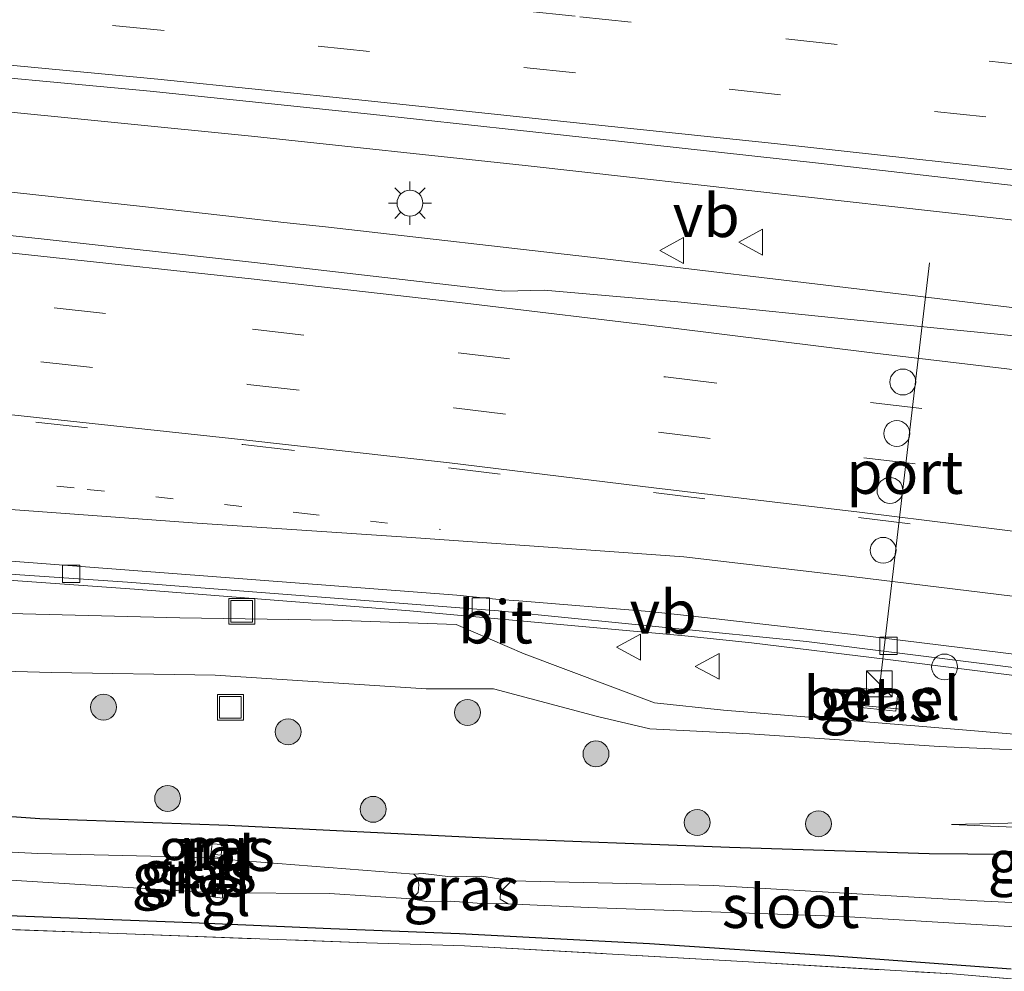
# Model space of a CAD drawing. Units: metres. Extents: x 139990 to 150009, y 452071 to 456253.
# Drawn here: x 143634 to 143691, y 452311 to 452366 of the extents above; entities that cross this region are included whole.
import ezdxf
from ezdxf.enums import TextEntityAlignment as Align

# ---------------------------------------------------------------- set-up
doc = ezdxf.new("R2010")
doc.units = ezdxf.units.M
for name, pattern in [('IE-TERREINAFSCHEIDING', [10, 8, -2]), ('VW-1-3_STREEP', [4, 1, -3]), ('VW-3-9_STREEP', [12, 3, -9])]:
    doc.linetypes.add(name, pattern=pattern)
doc.layers.get('0').update_dxf_attribs({"lineweight": 25})
for name, color, linetype, lineweight in [('B-ME-BV-GELEIDECONSTRUCTIE-GELEIDERAIL-L-B1', 213, 'BV-GELEIDERAIL', 18), ('B-ME-GR-BOOM-S-B1', 93, 'Continuous', 18), ('B-ME-GW-KRUINLIJN-L-B1', 93, 'Continuous', 18), ('B-ME-GW-TEENLIJN-L-B1', 93, 'Continuous', 18), ('B-ME-IE-GRASLAND-GV-B6', 93, 'Continuous', 18), ('B-ME-IE-GRONDWERKLIJN-GROND_INGERICHT-GV-B6', 253, 'Continuous', 18), ('B-ME-IE-INRICHTINGSELEMENT-S-B1', 253, 'Continuous', 18), ('B-ME-IE-MEUBILAIR_WEGMEUBILAIR-LICHTMAST-S-B1', 8, 'Continuous', 18), ('B-ME-IE-TERREINAFSCHEIDING-RASTERHEKWERK-L-B1', 8, 'IE-TERREINAFSCHEIDING', 18), ('B-ME-MW-MUUR-GV-B6', 8, 'IE-TERREINAFSCHEIDING-KUNSTMATIG', 18), ('B-ME-OG-WATER-GV-B6', 153, 'Continuous', 18), ('B-ME-VH-VERH_SOORT-BITUMEN-GV-B6', 8, 'IE-TERREINAFSCHEIDING-NATUURLIJK-HOUTWAL', 18), ('B-ME-VH-VERH_SOORT-GV-B6', 8, 'Continuous', 18), ('B-ME-VH-VERH_SOORT-TEGELS-GV-B6', 8, 'Continuous', 18), ('B-ME-VV-KOLK-S-B1', 8, 'Continuous', 18), ('B-ME-VW-DRIP-S-B1', 8, 'Continuous', 18), ('B-ME-VW-MARKERING-13STREEP-045-L-B1', 255, 'VW-1-3_STREEP', 18), ('B-ME-VW-MARKERING-39STREEP-015-L-B1', 255, 'VW-3-9_STREEP', 18), ('B-ME-VW-MARKERING-STREEP-015-L-B1', 7, 'Continuous', 18), ('B-ME-VW-MEUBILAIR_WEGMEUBILAIR-PORTAAL-L-B1', 8, 'Continuous', 18), ('B-ME-VW-MEUBILAIR_WEGMEUBILAIR-VERKEERSBORD-S-B1', 8, 'Continuous', 18)]:
    doc.layers.add(name, color=color, linetype=linetype, lineweight=lineweight)
doc.layers.add('B-ME-GW-INSTEEKWATERGANG-L-B1', color=10, linetype='Continuous')
doc.styles.add('NLCS-ISO', font='NLCS-ISO.TTF')
doc.linetypes.add('BV-GELEIDERAIL', pattern='A,10,-3,[108,NLCS.SHX,S=1,R=0,X=0,Y=0],-3', length=16)
doc.linetypes.add('IE-TERREINAFSCHEIDING-KUNSTMATIG', pattern='A,4,[82,NLCS.SHX,S=0.75,R=90,X=0,Y=0],4,-2', length=10)
doc.linetypes.add('IE-TERREINAFSCHEIDING-NATUURLIJK-HOUTWAL', pattern='A,7,-1.5,[67,NLCS.SHX,S=0.75,R=45,X=0,Y=0],-1.5,7,-1.5,[70,NLCS.SHX,S=0.75,R=0,X=0,Y=0],-1.5', length=20)

# ---------------------------------------------------------------- blocks, each defined once
blk = doc.blocks.new('boom')
h = blk.add_hatch(color=256)
edge = h.paths.add_edge_path()
edge.add_arc((0, 0), 0.75, 0, 360)
blk.add_circle((0, 0), 0.75)
blk = doc.blocks.new('kast')
blk.add_line((-0.75, -0.75), (0.75, 0.75))
blk.add_lwpolyline([(-0.75, 0.75), (0.75, 0.75), (0.75, -0.75), (-0.75, -0.75)], close=True)
blk = doc.blocks.new('lantaarnpaal')
for p, q in [((0, 0.75), (0, 1.25)), ((-0.884, 0.884), (-0.53, 0.53)), ((0.53, 0.53), (0.884, 0.884)), ((-0.75, 0), (-1.25, 0)), ((0.75, 0), (1.25, 0)), ((-0.53, -0.53), (-0.884, -0.884)), ((0.53, -0.53), (0.884, -0.884)), ((0, -0.75), (0, -1.25))]:
    blk.add_line(p, q)
blk.add_circle((0, 0), 0.75)
blk = doc.blocks.new('kolk')
blk.add_lwpolyline([(-0.5, -0.5), (0.5, -0.5), (0.5, 0.5), (-0.5, 0.5)], close=True)
blk = doc.blocks.new('dtb')
blk.add_circle((0, 0), 0.75)
blk = doc.blocks.new('put')
for p, q in [((0.75, 0.75), (-0.75, 0.75)), ((-0.75, 0.75), (-0.75, -0.75)), ((0.75, -0.75), (0.75, 0.75)), ((-0.75, -0.75), (0.75, -0.75))]:
    blk.add_line(p, q)
blk.add_lwpolyline([(-0.625, 0.625), (0.625, 0.625), (0.625, -0.625), (-0.625, -0.625)], close=True)
blk = doc.blocks.new('verkeersbord')
for p, q in [((0, 0.75), (-0.75, -0.625)), ((0.75, -0.625), (0, 0.75)), ((-0.75, -0.625), (0.75, -0.625))]:
    blk.add_line(p, q)

msp = doc.modelspace()

# ---------------------------------------------------------------- linework, layer by layer
at = {"layer": 'B-ME-BV-GELEIDECONSTRUCTIE-GELEIDERAIL-L-B1'}
for p, q in [((143642.706, 452355.497, 6.217), (143646.627, 452355.056, 6.19)), ((143672.548, 452330.79, 5.333), (143676.398, 452330.395, 5.313))]:
    msp.add_line(p, q, dxfattribs=at)
for points in [[(143551.319, 452364.541, 7.825), (143555.197, 452364.193, 7.76), (143571.135, 452362.806, 7.482), (143587.049, 452361.307, 7.221), (143602.963, 452359.759, 6.931), (143618.886, 452358.087, 6.608), (143634.781, 452356.362, 6.349), (143642.706, 452355.497, 6.217)], [(143887.2829, 452335.8832, 4.324), (143885.937, 452335.988, 4.324), (143870.022, 452337.261, 4.335), (143854.039, 452338.513, 4.337), (143838.095, 452339.798, 4.354), (143822.167, 452341.205, 4.368), (143806.238, 452342.683, 4.429), (143790.319, 452344.183, 4.504), (143774.43, 452345.779, 4.56), (143758.573, 452347.469, 4.612), (143742.681, 452349.196, 4.717), (143726.865, 452350.92, 4.872), (143710.963, 452352.687, 5.058), (143695.064, 452354.493, 5.303), (143679.181, 452356.283, 5.534), (143663.295, 452358.045, 5.731), (143647.44, 452359.755, 5.996), (143631.56, 452361.329, 6.264), (143615.652, 452362.802, 6.556), (143599.737, 452364.245, 6.862)], [(143646.627, 452355.056, 6.19), (143649.324, 452354.751, 6.091), (143651.729, 452354.49, 6.042)], [(143651.729, 452354.49, 6.042), (143667.578, 452352.674, 5.794), (143683.471, 452350.783, 5.52), (143699.343, 452348.871, 5.356), (143715.2, 452346.834, 5.175), (143731.096, 452344.84, 4.984), (143746.965, 452342.974, 4.801), (143762.843, 452341.193, 4.694), (143778.735, 452339.406, 4.591), (143794.643, 452337.684, 4.545), (143810.521, 452336.047, 4.508), (143826.44, 452334.461, 4.464), (143842.354, 452332.906, 4.444), (143858.263, 452331.323, 4.432), (143874.173, 452329.835, 4.424), (143886.1364, 452328.7996, 4.436)], [(143554.0385, 452339.896, 7.3795), (143560.862, 452339.107, 7.252), (143568.815, 452338.359, 7.111), (143576.797, 452337.775, 6.996), (143592.774, 452336.757, 6.692), (143608.738, 452335.708, 6.422), (143624.712, 452334.65, 6.126), (143640.673, 452333.496, 5.844), (143656.609, 452332.239, 5.576), (143672.548, 452330.79, 5.333)], [(143676.398, 452330.395, 5.313), (143684.307, 452329.428, 5.215), (143692.235, 452328.424, 5.109)]]:
    msp.add_polyline3d(points, dxfattribs=at)
at = {"layer": 'B-ME-GW-INSTEEKWATERGANG-L-B1'}
for points in [[(143691.452, 452311.48, 2.52), (143680.943, 452312.259, 2.258), (143670.488, 452312.959, 2.191), (143659.485, 452313.538, 2.168), (143652.032, 452313.829, 2.293), (143643.965, 452314.164, 2.277), (143629.285, 452314.725, 2.347), (143613.229, 452315.428, 2.263), (143599.019, 452315.963, 2.293), (143592.011, 452316.506, 2.587), (143590.754, 452317.35, 2.424), (143590.021, 452318.686, 2.452), (143589.989, 452320.3, 2.495), (143590.661, 452321.431, 2.561), (143591.889, 452322.248, 2.621), (143593.115, 452322.705, 2.616), (143594.099, 452322.949, 2.772)], [(143594.099, 452322.949, 2.772), (143608.85, 452321.602, 2.629), (143621.889, 452321.163, 2.73), (143635.182, 452320.217, 2.536), (143646.093, 452319.828, 2.561), (143661.02, 452319.093, 2.519), (143675.13, 452318.554, 2.614), (143686.689, 452318.194, 2.66), (143693.434, 452318.123, 2.758)]]:
    msp.add_polyline3d(points, dxfattribs=at)
at = {"layer": 'B-ME-GW-KRUINLIJN-L-B1'}
for points in [[(143696.981, 452324.599, 4.012), (143695.295, 452324.793, 4.01), (143686.338, 452325.536, 4.173), (143674.785, 452326.498, 4.377), (143670.782, 452326.926, 4.315), (143663.235, 452329.748, 4.581), (143659.292, 452331.464, 4.76), (143652.132, 452331.713, 4.971), (143643.287, 452331.847, 4.944), (143630.394, 452332.164, 5.009), (143615.391, 452333.06, 5.151), (143600.942, 452334.086, 5.45), (143587.214, 452334.936, 5.673), (143578.546, 452335.579, 5.846), (143565.347, 452336.492, 6.058), (143552.281, 452338.001, 6.41)], [(143687.991, 452319.874, 3.074), (143692.902, 452319.989, 3.191), (143696.503, 452320.016, 3.244), (143697.839, 452319.674, 3.473), (143698.762, 452318.098, 3.42), (143698.94, 452316.408, 3.325), (143698.746, 452315.433, 3.215)]]:
    msp.add_polyline3d(points, dxfattribs=at)
at = {"layer": 'B-ME-GW-TEENLIJN-L-B1'}
for points in [[(143699.37, 452324.222, 3.983), (143695.138, 452324.036, 3.508), (143687.275, 452324.391, 3.507), (143676.293, 452325.124, 3.514), (143670.518, 452325.415, 3.417), (143667.492, 452326.126, 3.494), (143661.459, 452327.721, 3.466), (143657.557, 452327.734, 3.222), (143645.332, 452328.522, 3.103), (143635.853, 452328.665, 3.057), (143619.245, 452329.131, 3.035), (143605.747, 452329.478, 2.995), (143592.821, 452330.101, 3.025), (143584.117, 452330.522, 2.882)], [(143697.393, 452317.201, 2.75), (143697.141, 452318.579, 2.858), (143696.5, 452319.521, 3.037), (143694.775, 452319.578, 3.039), (143687.991, 452319.874, 3.074)]]:
    msp.add_polyline3d(points, dxfattribs=at)
at = {"layer": 'B-ME-IE-GRASLAND-GV-B6'}
for points in [[(143617.861, 452364.557, 5.698), (143627.487, 452363.681, 5.508), (143641.578, 452362.359, 5.288), (143654.339, 452361.027, 5.071), (143668.53, 452359.472, 4.839), (143680.281, 452358.195, 4.675), (143694.769, 452356.522, 4.495), (143706.174, 452355.298, 4.335), (143720.766, 452353.632, 4.163), (143735.805, 452351.946, 4.029), (143750.823, 452350.319, 3.891), (143766.019, 452348.689, 3.807), (143781.706, 452347.094, 3.748), (143797.094, 452345.551, 3.656), (143812.164, 452344.167, 3.606), (143826.181, 452342.877, 3.561), (143841.584, 452341.559, 3.559), (143856.951, 452340.29, 3.553)], [(143697.788, 452347.562, 4.661), (143691.036, 452348.238, 4.761), (143683.857, 452348.947, 4.846), (143672.141, 452350.15, 4.976), (143664.401, 452350.829, 5.07), (143662.101, 452350.76, 5.116), (143659.857, 452351.029, 5.158), (143647.611, 452352.435, 5.345), (143635.267, 452353.793, 5.597), (143623.484, 452355.059, 5.828), (143610.928, 452356.387, 6.069), (143598.914, 452357.619, 6.304), (143586.581, 452358.821, 6.554), (143574.433, 452360.013, 6.786), (143562.15, 452361.114, 7.004)], [(143557.1181, 452339.8884, 6.6256), (143571.1019, 452338.5591, 6.386), (143596.928, 452336.8597, 5.9925), (143640.265, 452333.909, 5.1474), (143661.7565, 452332.2455, 4.8519), (143665.976, 452331.819, 4.643), (143679.583, 452330.47, 4.444), (143690.521, 452329.091, 4.327), (143702.408, 452327.567, 4.166), (143720.623, 452325.314, 3.913), (143732.583, 452323.922, 3.819), (143733.684, 452323.797, 3.833), (143733.733, 452324.07, 3.818), (143733.781, 452324.417, 3.816), (143746.164, 452322.925, 3.697), (143759.908, 452321.399, 3.584), (143773.952, 452319.936, 3.504), (143787.819, 452318.517, 3.449), (143802.002, 452317.075, 3.362), (143816.088, 452315.681, 3.307)], [(143552.281, 452338.001, 6.41), (143565.347, 452336.492, 6.058), (143578.546, 452335.579, 5.846), (143587.214, 452334.936, 5.673), (143600.942, 452334.086, 5.45), (143615.391, 452333.06, 5.151), (143630.394, 452332.164, 5.009), (143643.287, 452331.847, 4.944), (143652.132, 452331.713, 4.971), (143659.292, 452331.464, 4.76), (143663.235, 452329.748, 4.581), (143670.782, 452326.926, 4.315), (143674.785, 452326.498, 4.377), (143686.338, 452325.536, 4.173), (143695.295, 452324.793, 4.01)], [(143695.295, 452324.793, 4.01), (143686.338, 452325.536, 4.173), (143674.785, 452326.498, 4.377), (143670.782, 452326.926, 4.315), (143663.235, 452329.748, 4.581), (143659.292, 452331.464, 4.76), (143652.132, 452331.713, 4.971), (143643.287, 452331.847, 4.944), (143630.394, 452332.164, 5.009), (143615.391, 452333.06, 5.151), (143600.942, 452334.086, 5.45), (143587.214, 452334.936, 5.673), (143578.546, 452335.579, 5.846), (143565.347, 452336.492, 6.058), (143552.281, 452338.001, 6.41)], [(143695.138, 452324.036, 3.508), (143687.275, 452324.391, 3.507), (143676.293, 452325.124, 3.514), (143670.518, 452325.415, 3.417), (143667.492, 452326.126, 3.494), (143661.459, 452327.721, 3.466), (143657.557, 452327.734, 3.222), (143645.332, 452328.522, 3.103), (143635.853, 452328.665, 3.057), (143619.245, 452329.131, 3.035), (143605.747, 452329.478, 2.995), (143592.821, 452330.101, 3.025), (143584.117, 452330.522, 2.882), (143570.037, 452330.707, 2.795), (143554.625, 452331.418, 2.611)], [(143554.625, 452331.418, 2.611), (143570.037, 452330.707, 2.795), (143584.117, 452330.522, 2.882), (143592.821, 452330.101, 3.025), (143605.747, 452329.478, 2.995), (143619.245, 452329.131, 3.035), (143635.853, 452328.665, 3.057), (143645.332, 452328.522, 3.103), (143657.557, 452327.734, 3.222), (143661.459, 452327.721, 3.466), (143667.492, 452326.126, 3.494), (143670.518, 452325.415, 3.417), (143676.293, 452325.124, 3.514), (143687.275, 452324.391, 3.507), (143695.138, 452324.036, 3.508)], [(143696.218, 452310.522, 2.831), (143688.04, 452311.207, 2.425), (143675.896, 452311.93, 2.259), (143659.789, 452312.842, 2.223), (143654.098, 452313.017, 2.338), (143639.692, 452313.542, 2.438), (143623.788, 452314.154, 2.306), (143606.921, 452314.787, 2.526), (143590.202, 452315.477, 2.623), (143589.0962, 452315.5274, 2.5751), (143589.388, 452322.411, 2.643), (143589.356, 452324.236, 2.681), (143588.866, 452325.905, 2.715), (143588.05, 452327.289, 2.747), (143586.747, 452328.682, 2.772), (143585.354, 452329.505, 2.807), (143583.955, 452329.948, 2.838), (143582.739, 452330.011, 2.863), (143570.106, 452330.23, 2.741), (143554.748, 452330.538, 2.55)], [(143684.768, 452326.433, 4.185), (143684.876, 452327.517, 4.203), (143682.669, 452327.759, 4.154), (143682.563, 452326.656, 4.226), (143684.768, 452326.433, 4.185)], [(143621.889, 452321.163, 2.73), (143635.182, 452320.217, 2.536), (143646.093, 452319.828, 2.561), (143661.02, 452319.093, 2.519), (143675.13, 452318.554, 2.614), (143686.689, 452318.194, 2.66), (143693.434, 452318.123, 2.758)], [(143693.434, 452318.123, 2.758), (143686.689, 452318.194, 2.66), (143675.13, 452318.554, 2.614), (143661.02, 452319.093, 2.519), (143646.093, 452319.828, 2.561), (143635.182, 452320.217, 2.536), (143621.889, 452321.163, 2.73)], [(143695.114, 452315.175, 1.179), (143689.485, 452315.437, 1.17), (143674.202, 452316.331, 1.159), (143662.51, 452316.604, 1.176), (143660.791, 452316.872, 1.293), (143658.973, 452316.833, 1.38), (143657.381, 452317.036, 1.354), (143656.855, 452316.987, 1.202), (143646.022, 452317.847, 1.21), (143646.04, 452317.935, 1.247), (143644.88, 452318.01, 1.276), (143644.869, 452317.961, 1.206), (143635.063, 452318.191, 1.208), (143621.59, 452318.888, 1.189), (143608.19, 452319.462, 1.198), (143594.269, 452320.127, 1.217), (143592.905, 452320.012, 1.184), (143591.656, 452319.681, 1.216), (143591.596, 452319.009, 1.189), (143592.502, 452318.642, 1.202), (143599.374, 452318.38, 1.195), (143614.208, 452317.541, 1.219), (143629.135, 452316.911, 1.22), (143644.645, 452315.946, 1.204)], [(143698.746, 452315.433, 3.215), (143698.378, 452316.17, 3.121), (143697.393, 452317.201, 2.75), (143697.141, 452318.579, 2.858), (143696.5, 452319.521, 3.037), (143694.775, 452319.578, 3.039), (143687.991, 452319.874, 3.074), (143692.902, 452319.989, 3.191), (143696.503, 452320.016, 3.244), (143697.839, 452319.674, 3.473), (143698.762, 452318.098, 3.42), (143698.94, 452316.408, 3.325), (143698.746, 452315.433, 3.215)], [(143692.902, 452319.989, 3.191), (143687.991, 452319.874, 3.074), (143694.775, 452319.578, 3.039)], [(143645.75, 452318.7, 1.954), (143645.17, 452318.746, 1.961), (143645.083, 452318.153, 1.37), (143645.679, 452318.099, 1.345), (143645.75, 452318.7, 1.954)], [(143662.51, 452316.604, 1.176), (143661.857, 452315.97, 1.163), (143661.855, 452315.543, 1.176), (143662.317, 452315.264, 1.191), (143660.51, 452315.307, 1.256), (143658.964, 452315.42, 1.33), (143657.568, 452315.406, 1.36), (143656.708, 452315.558, 1.191), (143657.096, 452315.917, 1.21), (143657.129, 452316.394, 1.186), (143657.064, 452316.754, 1.192), (143656.855, 452316.987, 1.202), (143657.381, 452317.036, 1.354), (143658.973, 452316.833, 1.38), (143660.791, 452316.872, 1.293), (143662.51, 452316.604, 1.176)], [(143644.645, 452315.946, 1.204), (143644.632, 452315.748, 1.301), (143645.762, 452315.599, 1.339), (143645.771, 452315.899, 1.21), (143651.959, 452315.872, 1.198), (143656.708, 452315.558, 1.191), (143657.568, 452315.406, 1.36), (143658.964, 452315.42, 1.33), (143660.51, 452315.307, 1.256), (143662.317, 452315.264, 1.191), (143666.95, 452315.058, 1.176), (143681.762, 452314.543, 1.172), (143694.879, 452313.753, 1.145)], [(143691.452, 452311.48, 2.52), (143680.943, 452312.259, 2.258), (143670.488, 452312.959, 2.191), (143659.485, 452313.538, 2.168), (143652.032, 452313.829, 2.293), (143643.965, 452314.164, 2.277), (143629.285, 452314.725, 2.347)], [(143629.285, 452314.725, 2.347), (143643.965, 452314.164, 2.277), (143652.032, 452313.829, 2.293), (143659.485, 452313.538, 2.168), (143670.488, 452312.959, 2.191), (143680.943, 452312.259, 2.258), (143691.452, 452311.48, 2.52)]]:
    msp.add_polyline3d(points, dxfattribs=at)
at = {"layer": 'B-ME-IE-GRONDWERKLIJN-GROND_INGERICHT-GV-B6'}
msp.add_polyline3d([(143558.516, 452316.907, 2.069), (143570.546, 452316.339, 2.098), (143585.812, 452315.677, 2.433), (143586.1199, 452315.663, 2.4463), (143589.0962, 452315.5274, 2.5751), (143590.202, 452315.477, 2.623), (143606.921, 452314.787, 2.526), (143623.788, 452314.154, 2.306), (143639.692, 452313.542, 2.438), (143654.098, 452313.017, 2.338), (143659.789, 452312.842, 2.223), (143675.896, 452311.93, 2.259), (143688.04, 452311.207, 2.425), (143696.218, 452310.522, 2.831)], dxfattribs=at)
at = {"layer": 'B-ME-IE-TERREINAFSCHEIDING-RASTERHEKWERK-L-B1'}
msp.add_line((143682.3801, 452326.8061, 4.254), (143685.067, 452326.54, 4.157), dxfattribs=at)
msp.add_polyline3d([(143590.202, 452315.477, 2.623), (143606.921, 452314.787, 2.526), (143623.788, 452314.154, 2.306), (143639.692, 452313.542, 2.438), (143654.098, 452313.017, 2.338), (143659.789, 452312.842, 2.223), (143675.896, 452311.93, 2.259), (143688.04, 452311.207, 2.425), (143696.218, 452310.522, 2.831), (143699.153, 452310.328, 3.35), (143701.812, 452310.189, 3.36), (143701.91, 452310.186, 3.3), (143703.2359, 452310.141, 3.0654), (143704.509, 452310.098, 2.802), (143716.543, 452309.67, 2.49), (143728.53, 452309.225, 2.508), (143738.23, 452308.73, 2.496), (143743.941, 452308.322, 2.489), (143750.389, 452307.749, 2.481), (143765.932, 452306.251, 2.335)], dxfattribs=at)
at = {"layer": 'B-ME-MW-MUUR-GV-B6'}
msp.add_polyline3d([(143645.75, 452318.7, 1.954), (143645.679, 452318.099, 1.345), (143645.083, 452318.153, 1.37), (143645.17, 452318.746, 1.961), (143645.75, 452318.7, 1.954)], dxfattribs=at)
at = {"layer": 'B-ME-OG-WATER-GV-B6'}
for points in [[(143644.869, 452317.961, 1.206), (143646.022, 452317.847, 1.21), (143656.855, 452316.987, 1.202), (143657.064, 452316.754, 1.192), (143657.129, 452316.394, 1.186), (143657.096, 452315.917, 1.21), (143656.708, 452315.558, 1.191), (143651.959, 452315.872, 1.198), (143645.771, 452315.899, 1.21), (143644.645, 452315.946, 1.204), (143629.135, 452316.911, 1.22), (143614.208, 452317.541, 1.219), (143599.374, 452318.38, 1.195), (143592.502, 452318.642, 1.202), (143591.596, 452319.009, 1.189), (143591.656, 452319.681, 1.216), (143592.905, 452320.012, 1.184), (143594.269, 452320.127, 1.217), (143608.19, 452319.462, 1.198), (143621.59, 452318.888, 1.189), (143635.063, 452318.191, 1.208), (143644.869, 452317.961, 1.206)], [(143662.317, 452315.264, 1.191), (143661.855, 452315.543, 1.176), (143661.857, 452315.97, 1.163), (143662.51, 452316.604, 1.176), (143674.202, 452316.331, 1.159), (143689.485, 452315.437, 1.17), (143695.114, 452315.175, 1.179), (143696.145, 452314.822, 1.163), (143696.156, 452314.168, 1.181), (143695.829, 452313.797, 1.186), (143694.879, 452313.753, 1.145), (143681.762, 452314.543, 1.172), (143666.95, 452315.058, 1.176), (143662.317, 452315.264, 1.191)]]:
    msp.add_polyline3d(points, dxfattribs=at)
at = {"layer": 'B-ME-VH-VERH_SOORT-BITUMEN-GV-B6'}
for points in [[(143654.339, 452361.027, 5.071), (143641.578, 452362.359, 5.288), (143627.487, 452363.681, 5.508), (143617.861, 452364.557, 5.698), (143606.166, 452365.626, 5.924), (143593.9921, 452366.7244, 6.154), (143581.584, 452367.854, 6.405), (143569.853, 452368.824, 6.627), (143554.021, 452369.677, 6.929)], [(143562.15, 452361.114, 7.004), (143574.433, 452360.013, 6.786), (143586.581, 452358.821, 6.554), (143598.914, 452357.619, 6.304), (143610.928, 452356.387, 6.069), (143623.484, 452355.059, 5.828), (143635.267, 452353.793, 5.597), (143647.611, 452352.435, 5.345), (143659.857, 452351.029, 5.158), (143662.101, 452350.76, 5.116), (143664.401, 452350.829, 5.07), (143672.141, 452350.15, 4.976), (143683.857, 452348.947, 4.846), (143691.036, 452348.238, 4.761), (143697.788, 452347.562, 4.661)], [(143856.951, 452340.29, 3.553), (143841.584, 452341.559, 3.559), (143826.181, 452342.877, 3.561), (143812.164, 452344.167, 3.606), (143797.094, 452345.551, 3.656), (143781.706, 452347.094, 3.748), (143766.019, 452348.689, 3.807), (143750.823, 452350.319, 3.891), (143735.805, 452351.946, 4.029), (143720.766, 452353.632, 4.163), (143706.174, 452355.298, 4.335), (143694.769, 452356.522, 4.495), (143680.281, 452358.195, 4.675), (143668.53, 452359.472, 4.839), (143654.339, 452361.027, 5.071)], [(143556.597, 452340.6096, 6.6803), (143567.629, 452339.46, 6.4865), (143583.098, 452338.353, 6.2374), (143628.6956, 452335.4825, 5.3841), (143659.3306, 452333.1575, 4.8715), (143661.7905, 452332.9128, 3.1984), (143662.93, 452332.831, 3.18), (143670.487, 452332.213, 3.1), (143672.827, 452331.96, 3.078), (143682.812, 452330.817, 2.946), (143692.086, 452329.687, 2.833), (143702.49, 452328.395, 2.697), (143714.486, 452326.877, 2.561), (143726.588, 452325.46, 2.452)], [(143659.3306, 452333.1575, 4.8715), (143628.6956, 452335.4825, 5.3841), (143583.098, 452338.353, 6.2374), (143567.629, 452339.46, 6.4865), (143556.597, 452340.6096, 6.6803)], [(143726.588, 452325.46, 2.452), (143733.8032, 452324.6041, 2.3906), (143733.781, 452324.417, 3.816), (143733.733, 452324.07, 3.818), (143733.684, 452323.797, 3.833), (143732.583, 452323.922, 3.819), (143720.623, 452325.314, 3.913), (143702.408, 452327.567, 4.166), (143690.521, 452329.091, 4.327), (143679.583, 452330.47, 4.444), (143665.976, 452331.819, 4.643), (143661.7565, 452332.2455, 4.8519), (143640.265, 452333.909, 5.1474), (143596.928, 452336.8597, 5.9925), (143571.1019, 452338.5591, 6.386), (143557.1181, 452339.8884, 6.6256)], [(143858.286, 452311.745, 3.386), (143844.472, 452312.901, 3.333), (143830.204, 452314.252, 3.294), (143816.088, 452315.681, 3.307), (143802.002, 452317.075, 3.362), (143787.819, 452318.517, 3.449), (143773.952, 452319.936, 3.504), (143759.908, 452321.399, 3.584), (143746.164, 452322.925, 3.697), (143733.781, 452324.417, 3.816), (143733.8032, 452324.6041, 2.3906), (143726.588, 452325.46, 2.452), (143714.486, 452326.877, 2.561), (143702.49, 452328.395, 2.697), (143692.086, 452329.687, 2.833), (143682.812, 452330.817, 2.946), (143672.827, 452331.96, 3.078), (143670.487, 452332.213, 3.1), (143662.93, 452332.831, 3.18), (143661.7905, 452332.9128, 3.1984), (143659.3306, 452333.1575, 4.8715)]]:
    msp.add_polyline3d(points, dxfattribs=at)
at = {"layer": 'B-ME-VH-VERH_SOORT-GV-B6'}
msp.add_polyline3d([(143684.876, 452327.517, 4.203), (143684.768, 452326.433, 4.185), (143682.563, 452326.656, 4.226), (143682.669, 452327.759, 4.154), (143684.876, 452327.517, 4.203)], dxfattribs=at)
at = {"layer": 'B-ME-VH-VERH_SOORT-TEGELS-GV-B6'}
for points in [[(143646.022, 452317.847, 1.21), (143644.869, 452317.961, 1.206), (143644.88, 452318.01, 1.276), (143646.04, 452317.935, 1.247), (143646.022, 452317.847, 1.21)], [(143645.771, 452315.899, 1.21), (143645.762, 452315.599, 1.339), (143644.632, 452315.748, 1.301), (143644.645, 452315.946, 1.204), (143645.771, 452315.899, 1.21)]]:
    msp.add_polyline3d(points, dxfattribs=at)
at = {"layer": 'B-ME-VW-MARKERING-13STREEP-045-L-B1'}
msp.add_polyline3d([(143552.7818, 452347.7648, 6.8746), (143561.475, 452346.992, 6.745), (143573.661, 452345.842, 6.53), (143586.223, 452344.646, 6.287), (143599.195, 452343.342, 6.048), (143611.93, 452342.02, 5.775), (143624.234, 452340.728, 5.556), (143637.931, 452339.287, 5.274), (143650.361, 452337.914, 5.063), (143658.398, 452336.96, 4.941)], dxfattribs=at)
at = {"layer": 'B-ME-VW-MARKERING-39STREEP-015-L-B1'}
for points in [[(143765.191, 452355.669, 3.738), (143753.268, 452356.909, 3.829), (143741.332, 452358.238, 3.919), (143738.315, 452358.59, 3.958), (143729.133, 452359.67, 4.027), (143717.044, 452361, 4.165), (143705.168, 452362.374, 4.311), (143693.157, 452363.764, 4.479), (143681.369, 452365.066, 4.611), (143666.1915, 452366.702, 4.843), (143654.289, 452367.906, 5.015), (143642.462, 452369.146, 5.204), (143630.628, 452370.268, 5.413), (143618.707, 452371.362, 5.625), (143610.156, 452372.132, 5.805), (143602.831, 452372.851, 5.937), (143587.407, 452374.17, 6.214), (143572.157, 452375.474, 6.509), (143552.8412, 452377.0032, 6.9205)], [(143761.309, 452352.771, 3.845), (143749.442, 452354.053, 3.912), (143737.582, 452355.398, 4.019), (143725.621, 452356.742, 4.134), (143713.749, 452358.104, 4.276), (143701.865, 452359.518, 4.401), (143689.981, 452360.865, 4.573), (143678.09, 452362.155, 4.71), (143666.211, 452363.412, 4.892), (143654.283, 452364.659, 5.076), (143642.375, 452365.87, 5.277), (143630.465, 452367.044, 5.466), (143618.544, 452368.151, 5.686), (143606.779, 452369.214, 5.922), (143594.44, 452370.294, 6.147), (143582.0724, 452371.4406, 6.404), (143570.297, 452372.5118, 6.629), (143554.549, 452373.64, 6.948)], [(143552.235, 452358.227, 7.168), (143564.292, 452357.143, 7.023), (143576.379, 452355.966, 6.802), (143588.436, 452354.806, 6.527), (143600.775, 452353.569, 6.292), (143612.411, 452352.361, 6.068), (143624.993, 452351.017, 5.818), (143636.008, 452349.799, 5.614), (143647.494, 452348.569, 5.385), (143659.412, 452347.201, 5.164), (143671.425, 452345.8, 4.994), (143683.295, 452344.322, 4.811), (143695.05, 452342.919, 4.684), (143707.09, 452341.399, 4.506), (143718.991, 452339.946, 4.37), (143730.955, 452338.496, 4.243), (143742.858, 452337.111, 4.131), (143754.859, 452335.719, 4.03), (143766.916, 452334.393, 3.94)], [(143562.1, 452354.082, 6.896), (143574.172, 452352.95, 6.678), (143586.749, 452351.742, 6.45), (143599.438, 452350.458, 6.201), (143612.087, 452349.111, 5.98), (143624.425, 452347.817, 5.75), (143635.243, 452346.673, 5.55), (143647.228, 452345.369, 5.294), (143659.169, 452344.004, 5.083), (143671.027, 452342.599, 4.894), (143682.907, 452341.118, 4.736), (143694.88, 452339.679, 4.595), (143706.729, 452338.198, 4.407), (143718.769, 452336.745, 4.269), (143730.916, 452335.281, 4.146), (143742.71, 452333.888, 4.038), (143754.673, 452332.519, 3.946), (143766.539, 452331.199, 3.85)], [(143553.655, 452351.314, 6.948), (143565.561, 452350.253, 6.752), (143576.624, 452349.224, 6.562), (143588.269, 452348.041, 6.347), (143600.105, 452346.834, 6.13), (143611.826, 452345.6, 5.891), (143624.264, 452344.299, 5.667), (143634.953, 452343.175, 5.448), (143646.947, 452341.883, 5.218), (143658.863, 452340.525, 5.009), (143670.727, 452339.105, 4.843), (143682.61, 452337.656, 4.679), (143694.458, 452336.213, 4.535), (143706.329, 452334.806, 4.371), (143718.307, 452333.269, 4.199), (143730.223, 452331.874, 4.077), (143742.149, 452330.449, 3.969), (143754.08, 452329.063, 3.877), (143765.975, 452327.717, 3.787)]]:
    msp.add_polyline3d(points, dxfattribs=at)
at = {"layer": 'B-ME-VW-MARKERING-STREEP-015-L-B1'}
for points in [[(143760.928, 452349.943, 3.894), (143748.906, 452351.212, 3.958), (143737.217, 452352.532, 4.07), (143725.288, 452353.921, 4.184), (143713.459, 452355.268, 4.317), (143701.507, 452356.685, 4.459), (143689.677, 452358.013, 4.612), (143677.739, 452359.331, 4.766), (143666.071, 452360.548, 4.95), (143654.024, 452361.818, 5.136), (143642.009, 452363.052, 5.322), (143630.176, 452364.178, 5.525), (143618.335, 452365.279, 5.747), (143606.342, 452366.377, 5.98), (143594.256, 452367.454, 6.207), (143581.678, 452368.616, 6.475), (143570.063, 452369.561, 6.695), (143554.263, 452370.802, 7.012)], [(143562.445, 452360.161, 7.053), (143574.349, 452359.052, 6.849), (143586.688, 452357.863, 6.617), (143598.803, 452356.66, 6.391), (143611.013, 452355.383, 6.15), (143623.316, 452354.07, 5.916), (143635.244, 452352.802, 5.679), (143647.422, 452351.492, 5.44), (143659.822, 452350.081, 5.216), (143671.742, 452348.652, 5.045), (143683.547, 452347.186, 4.904), (143695.421, 452345.772, 4.728), (143707.282, 452344.282, 4.582), (143719.189, 452342.818, 4.444), (143731.024, 452341.389, 4.311), (143742.931, 452340.002, 4.198), (143755.543, 452338.55, 4.081), (143767.407, 452337.231, 4.008)], [(143552.0379, 452351.7756, 6.9822), (143553.727, 452351.625, 6.954), (143565.59, 452350.524, 6.758), (143576.676, 452349.504, 6.566), (143588.319, 452348.352, 6.356), (143600.142, 452347.158, 6.127), (143611.868, 452345.895, 5.903), (143624.298, 452344.603, 5.673), (143634.997, 452343.451, 5.46), (143647.001, 452342.163, 5.223), (143658.917, 452340.817, 5.017), (143670.746, 452339.365, 4.852), (143682.654, 452337.959, 4.677), (143694.51, 452336.488, 4.539), (143706.368, 452335.072, 4.376), (143709.323, 452334.68, 4.328)], [(143553.448, 452344.1731, 6.7855), (143565.826, 452343.02, 6.568), (143574.439, 452342.213, 6.446), (143582.843, 452341.591, 6.299), (143595.161, 452340.717, 6.065), (143607.295, 452339.898, 5.838), (143619.197, 452339.071, 5.614), (143631.901, 452338.237, 5.376), (143644.295, 452337.32, 5.155), (143656.428, 452336.516, 4.952), (143667.365, 452335.741, 4.77), (143672.483, 452335.384, 4.669), (143682.1927, 452334.2313, 4.629), (143694.0464, 452332.7876, 4.485), (143705.9064, 452331.3819, 4.321), (143717.8869, 452329.8446, 4.149), (143729.8178, 452328.4479, 4.027), (143741.7453, 452327.0227, 3.919), (143753.687, 452325.6355, 3.827), (143765.5981, 452324.2876, 3.737)]]:
    msp.add_polyline3d(points, dxfattribs=at)
at = {"layer": 'B-ME-VW-MEUBILAIR_WEGMEUBILAIR-PORTAAL-L-B1'}
msp.add_line((143686.7185, 452352.4113, 11.2202), (143683.8497, 452328.1415, 11.0953), dxfattribs=at)

# ---------------------------------------------------------------- block references
at = {"layer": 'B-ME-GR-BOOM-S-B1', "rotation": 90}
for p in [(143638.874, 452326.666, 3.131), (143659.957, 452326.36, 3.225), (143649.562, 452325.232, 2.966), (143667.398, 452323.957, 3.093), (143642.585, 452321.377, 2.917), (143654.486, 452320.746, 2.898), (143673.256, 452319.979, 2.972), (143680.282, 452319.911, 3.048)]:
    msp.add_blockref('boom', p, dxfattribs=at)
at = {"layer": 'B-ME-IE-INRICHTINGSELEMENT-S-B1', "rotation": 90}
for name, p in [('put', (143646.88, 452332.22, 3.522)), ('dtb', (143687.591, 452328.994, 5.207)), ('kast', (143683.8111, 452328.0191, 4.435)), ('put', (143646.221, 452326.656, 1.534))]:
    msp.add_blockref(name, p, dxfattribs=at)
at = {"layer": 'B-ME-IE-MEUBILAIR_WEGMEUBILAIR-LICHTMAST-S-B1', "rotation": 90}
msp.add_blockref('lantaarnpaal', (143656.6231, 452355.8711, 5.164), dxfattribs=at)
at = {"layer": 'B-ME-VV-KOLK-S-B1', "rotation": 90}
for p in [(143636.996, 452334.388, 5.189), (143660.724, 452332.509, 4.7913), (143684.3468, 452330.2133, 4.452)]:
    msp.add_blockref('kolk', p, dxfattribs=at)
at = {"layer": 'B-ME-VW-DRIP-S-B1', "rotation": 90}
for p in [(143685.1735, 452345.506, 11.23), (143684.8191, 452342.5243, 11.23), (143684.427, 452339.223, 11.23), (143684.0323, 452335.7558, 11.23)]:
    msp.add_blockref('dtb', p, dxfattribs=at)
at = {"layer": 'B-ME-VW-MEUBILAIR_WEGMEUBILAIR-VERKEERSBORD-S-B1', "rotation": 90}
for p in [(143676.4231, 452353.6121, 4.902), (143671.842, 452353.122, 4.945), (143669.343, 452330.145, 4.594), (143673.8981, 452329.0311, 4.451)]:
    msp.add_blockref('verkeersbord', p, dxfattribs=at)

# ---------------------------------------------------------------- texts
at = {"layer": 'B-ME-IE-GRASLAND-GV-B6', "ltscale": 0.2, "style": 'NLCS-ISO'}
for p in [(143683.7195, 452327.096), (143645.4165, 452318.4225), (143693.4655, 452317.7245), (143643.876, 452316.94), (143644.3675, 452317.1325), (143659.609, 452316.15)]:
    msp.add_text('gras', height=2.5, dxfattribs=at).set_placement(p, align=Align.MIDDLE_CENTER)
at = {"layer": 'B-ME-MW-MUUR-GV-B6', "ltscale": 0.2, "style": 'NLCS-ISO'}
msp.add_text('mr', height=2.5, dxfattribs=at).set_placement((143645.4864, 452318.4796), align=Align.MIDDLE_CENTER)
at = {"layer": 'B-ME-OG-WATER-GV-B6', "ltscale": 0.2, "style": 'NLCS-ISO'}
msp.add_text('sloot', height=2.5, dxfattribs=at).set_placement((143678.6699, 452315.1235), align=Align.MIDDLE_CENTER)
at = {"layer": 'B-ME-VH-VERH_SOORT-BITUMEN-GV-B6', "ltscale": 0.2, "style": 'NLCS-ISO'}
msp.add_text('bit', height=2.5, dxfattribs=at).set_placement((143661.5728, 452331.6075), align=Align.MIDDLE_CENTER)
at = {"layer": 'B-ME-VH-VERH_SOORT-GV-B6', "ltscale": 0.2, "style": 'NLCS-ISO'}
msp.add_text('bet.el', height=2.5, dxfattribs=at).set_placement((143683.9504, 452327.1764), align=Align.MIDDLE_CENTER)
at = {"layer": 'B-ME-VH-VERH_SOORT-TEGELS-GV-B6', "ltscale": 0.2, "style": 'NLCS-ISO'}
for p in [(143645.5666, 452317.92), (143645.3162, 452315.8182)]:
    msp.add_text('tgl', height=2.5, dxfattribs=at).set_placement(p, align=Align.MIDDLE_CENTER)
at = {"layer": 'B-ME-VW-MEUBILAIR_WEGMEUBILAIR-PORTAAL-L-B1', "ltscale": 0.2, "style": 'NLCS-ISO'}
msp.add_text('port', height=2.5, dxfattribs=at).set_placement((143685.2841, 452340.2764), align=Align.MIDDLE_CENTER)
at = {"layer": 'B-ME-VW-MEUBILAIR_WEGMEUBILAIR-VERKEERSBORD-S-B1', "ltscale": 0.2, "style": 'NLCS-ISO'}
for p in [(143671.842, 452353.122, 4.945), (143669.343, 452330.145, 4.594)]:
    msp.add_text('vb', height=2.5, dxfattribs=at).set_placement(p, align=Align.BOTTOM_LEFT)

doc.saveas('drawing.dxf')
